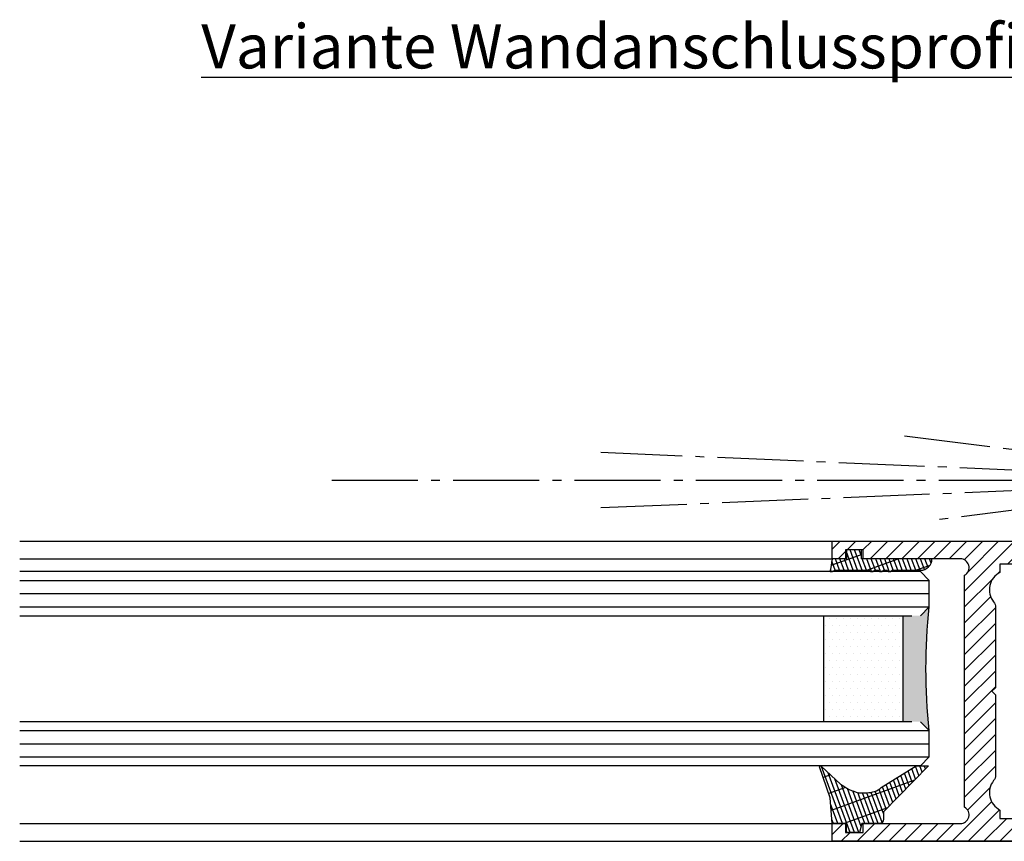
# Model space of a CAD drawing. Units: millimetres. Extents: x -4941 to 3342, y -1172 to 6584.
# Drawn here: x 3114 to 3226, y 385 to 478 of the extents above; entities that cross this region are included whole.
import ezdxf

# ---------------------------------------------------------------- set-up
doc = ezdxf.new("R2010")
doc.units = ezdxf.units.MM
doc.header["$MEASUREMENT"] = 0
doc.linetypes.add('AM_DIN_G_W050', pattern=[13.75, 9.75, -1.5, 1, -1.5])
for name, color, linetype in [('centerline-Mittellinie', 4, 'AM_DIN_G_W050'), ('hatching-Schraffur', 5, 'Continuous'), ('outline-Körperkante', 7, 'Continuous'), ('Schrift_Deutsch', 1, 'Continuous')]:
    doc.layers.add(name, color=color, linetype=linetype)

# ---------------------------------------------------------------- blocks, each defined once
blk = doc.blocks.new('AR_Lichtschranke_links')
at = {"layer": 'centerline-Mittellinie'}
for p, q in [((-9.545099999999934, 4.595839999999953), (-9.545099999999934, -4.59584000000001)), ((-9.545099999999934, 4.595839999999953), (-9.545099999999934, -4.59584000000001)), ((0, 4.595839999999953), (-9.545099999999934, 4.595839999999953)), ((0, -4.59584000000001), (-9.545099999999934, 4.595839999999953)), ((-9.545099999999934, -4.59584000000001), (0, 4.595839999999953)), ((4.552980000000048, 1.185639999999978), (31.52164000000005, 4.614569999999958)), ((5.99999999622014e-05, 2.296309999999949), (1.91068000000007, 2.296309999999949)), ((68.70253000000002, 3.113959999999963), (4.673250000000053, 0.4488099999999804)), ((99.18885999999998, 0), (-10.97145, 0)), ((0.5000599999999622, 0.0006399999999757711), (0, 0.5006399999999758)), ((0, -0.4993600000000242), (0.5000599999999622, 0.0006399999999757711)), ((4.552980000000048, -0.3951700000000073), (68.70253000000002, -3.113980000000026)), ((34.30201, -5.021860000000061), (4.721380000000067, -1.296050000000037)), ((0.3106699999999591, -2.425090000000012), (2.499940000000038, -2.425090000000012)), ((-9.545099999999934, -4.59584000000001), (0, -4.59584000000001))]:
    blk.add_line(p, q, dxfattribs=at)
blk = doc.blocks.new('H-profil')
at = {"layer": 'hatching-Schraffur'}
h = blk.add_hatch(dxfattribs=at)
h.set_pattern_fill('LINE', color=256, scale=0.4, angle=45, style=0)
h.set_pattern_definition([(315, (-385.3312636448503, -260.1302474895663), (-0.8980256121069154, -0.8980256121069153), [])])
edge = h.paths.add_edge_path()
edge.add_line((15.49999712563476, -15), (26.49999712563476, -15))
edge.add_line((26.49999712563476, -15), (26.49999712563476, -16))
edge.add_line((26.49999712563476, -16), (28.49999712563476, -16))
edge.add_line((28.49999712563476, -16), (28.49999712563476, -15))
edge.add_line((28.49999712563476, -15), (29.99999712563476, -15))
edge.add_line((29.99999712563476, -15), (29.99999712563476, -17))
edge.add_line((29.99999712563476, -17), (1.99999712563476, -17))
edge.add_ellipse((1.99999712563479, -15), major_axis=(1.414213562373096, 1.414213562373096), ratio=0.9999999999999991, start_angle=135.0000000000016, end_angle=224.9999999999992, ccw=False)
edge.add_line((-2.874365238330668e-06, -15.00000000000005), (-2.87436523744048e-06, -7.730820300845945))
edge.add_ellipse((0.2999971256348024, -7.730820300845945), major_axis=(-0.2121320343559926, 0.2121320343559926), ratio=0.9999999999999978, start_angle=-30.000000000002615, end_angle=45.000000000000114, ccw=False)
edge.add_line((0.2223514121040457, -7.441042552959171), (5.600395435616462, -5.999999999999997))
edge.add_line((5.600395435616462, -5.999999999999997), (6.39999712563474, -6.461650250976558))
edge.add_line((6.39999712563474, -6.461650250976558), (6.39999712563474, -6.821023553303061))
edge.add_line((6.39999712563474, -6.821023553303061), (2.741178080532221, -7.801401161689906))
edge.add_ellipse((2.999997125634819, -8.767326987979), major_axis=(-0.7071067811865793, 0.7071067811865794), ratio=0.9999999999999998, start_angle=-29.99999999999611, end_angle=45)
edge.add_line((1.999997125634762, -8.767326987979), (1.999997125634762, -14))
edge.add_ellipse((2.999997125634762, -14), major_axis=(0.7071067811865479, 0.7071067811865478), ratio=0.999999999999999, start_angle=135, end_angle=225)
edge.add_line((2.999997125634762, -15), (5.399997125634739, -15))
edge.add_ellipse((5.399997125634739, -14), major_axis=(0.7071067811865477, 0.7071067811865477), ratio=0.9999999999999997, start_angle=225, end_angle=315)
edge.add_line((6.399997125634739, -14), (6.39999712563474, -10.46746704158317))
edge.add_ellipse((7.399997125634797, -10.4674670415834), major_axis=(-0.7071067811865892, 0.7071067811865891), ratio=0.999999999999998, start_angle=-15.000000000002785, end_angle=44.999999999986926, ccw=False)
edge.add_line((6.899997125634797, -9.601441637798867), (8.245906199707688, -8.824380671577954))
edge.add_ellipse((8.499997125634733, -9.255005567933834), major_axis=(0.3535533905932587, 0.3535533905932588), ratio=0.9999999999999876, start_angle=258.74898859586597, end_angle=435.54279951992476, ccw=False)
edge.add_ellipse((9.999997125634733, -11.4999999999992), major_axis=(1.555634918610973, 1.555634918610973), ratio=1, start_angle=78.74898859587924, end_angle=197.9643082105983)
edge.add_line((8.999997125634762, -13.45959179422658), (8.999997125634762, -14.40000000000003))
edge.add_line((8.999997125634762, -14.40000000000003), (10.99999712563476, -14.40000000000003))
edge.add_line((10.99999712563476, -14.40000000000003), (10.99999712563476, -13.45959179422652))
edge.add_ellipse((9.999997125634733, -11.5), major_axis=(-1.555634918610404, 1.555634918610404), ratio=0.9999999999999998, start_angle=162.0356917894131, end_angle=263.624832873019)
edge.add_ellipse((12.49999712563385, -9.502501564456507), major_axis=(-0.70710678118591, 0.7071067811859099), ratio=0.9999999999999966, start_angle=45.000000000114085, end_angle=83.62483287314461, ccw=False)
edge.add_line((11.49999712563476, -9.502501564458496), (11.49999712563476, -0.4000000000000323))
edge.add_line((11.49999712563476, -0.4000000000000319), (11.89999712563474, -5.473399511402022e-14))
edge.add_line((11.89999712563474, -5.474798674305614e-14), (11.49999712563476, 0.3999999999999226))
edge.add_line((11.49999712563476, 0.3999999999999226), (11.49999712563477, 9.502501564458386))
edge.add_ellipse((12.49999712563508, 9.502501564458273), major_axis=(-0.7071067811867682, 0.7071067811867681), ratio=0.9999999999999982, start_angle=6.375167126985616, end_angle=44.99999999999352, ccw=False)
edge.add_ellipse((9.999997125634538, 11.5000000000008), major_axis=(1.555634918609921, 1.555634918609921), ratio=0.9999999999999998, start_angle=276.3751671269646, end_angle=377.9643082105721)
edge.add_line((10.99999712563477, 13.45959179422647), (10.99999712563477, 14.39999999999992))
edge.add_line((10.99999712563477, 14.39999999999992), (8.999997125634765, 14.39999999999992))
edge.add_line((8.999997125634765, 14.39999999999992), (8.999997125634765, 13.45959179422647))
edge.add_ellipse((9.999997125634794, 11.49999999999904), major_axis=(1.555634918610976, 1.555634918610976), ratio=1, start_angle=72.03569178940238, end_angle=191.2510114041187)
edge.add_ellipse((8.499997125634765, 9.25500556793378), major_axis=(0.3535533905932512, 0.3535533905932512), ratio=0.9999999999999967, start_angle=194.4572004800756, end_angle=371.2510114041333, ccw=False)
edge.add_line((8.24590619970772, 8.8243806715779), (6.899997125634571, 9.60144163779859))
edge.add_ellipse((7.399997125634685, 10.46746704158307), major_axis=(-0.7071067811866109, 0.7071067811866107), ratio=0.9999999999999989, start_angle=44.999999999999886, end_angle=104.9999999999954, ccw=False)
edge.add_line((6.3999971256346, 10.46746704158307), (6.399997125634743, 14))
edge.add_ellipse((5.399997125634743, 14), major_axis=(0.7071067811865479, 0.7071067811865478), ratio=0.999999999999999, start_angle=314.9999999999999, end_angle=405.0000000000001)
edge.add_line((5.399997125634743, 15), (2.999997125634765, 14.99999999999995))
edge.add_ellipse((2.999997125634765, 14), major_axis=(-0.7071067811865076, 0.7071067811865077), ratio=0.9999999999999996, start_angle=-45.00000000000002, end_angle=45.00000000000326)
edge.add_line((1.999997125634765, 13.99999999999995), (1.999997125634651, 8.767326987978894))
edge.add_ellipse((2.999997125634708, 8.767326987979008), major_axis=(-0.7071067811865878, 0.7071067811865878), ratio=0.9999999999999996, start_angle=45.00000000000652, end_angle=120.0000000000033)
edge.add_line((2.741178080532223, 7.801401161689856), (6.399997125634742, 6.821023553302953))
edge.add_line((6.399997125634742, 6.821023553302953), (6.399997125634742, 6.461650250976507))
edge.add_line((6.399997125634742, 6.461650250976507), (5.600395435616464, 5.999999999999946))
edge.add_line((5.600395435616464, 5.999999999999946), (0.2223514121040475, 7.441042552959178))
edge.add_ellipse((0.2999971256347474, 7.730820300845895), major_axis=(-0.2121320343559517, 0.2121320343559517), ratio=0.9999999999999986, start_angle=45.000000000010914, end_angle=120.00000000001029, ccw=False)
edge.add_line((-2.874365235547038e-06, 7.730820300845838), (-2.874365234656849e-06, 14.99999999999995))
edge.add_ellipse((1.999997125634737, 15), major_axis=(1.414213562373076, 1.414213562373076), ratio=0.9999999999999989, start_angle=44.999999999999204, end_angle=135.0000000000016, ccw=False)
edge.add_line((1.999997125634766, 16.99999999999995), (29.99999712563477, 16.99999999999994))
edge.add_line((29.99999712563477, 16.99999999999994), (29.99999712563477, 14.99999999999994))
edge.add_line((29.99999712563477, 14.99999999999994), (28.49999712563477, 14.99999999999994))
edge.add_line((28.49999712563477, 14.99999999999994), (28.49999712563477, 15.99999999999994))
edge.add_line((28.49999712563477, 15.99999999999994), (26.49999712563477, 15.99999999999994))
edge.add_line((26.49999712563477, 15.99999999999994), (26.49999712563477, 14.99999999999994))
edge.add_line((26.49999712563477, 14.99999999999994), (15.49999712563477, 14.99999999999994))
edge.add_ellipse((15.49999712563479, 13.99999999999994), major_axis=(0.7071067811865479, 0.7071067811865478), ratio=0.9999999999999996, start_angle=45.00000000000164, end_angle=194.999999999998)
edge.add_line((14.99999712563477, 13.13397459621553), (14.99999712563476, -13.13397459621558))
edge.add_ellipse((15.49999712563473, -14), major_axis=(0.7071067811865265, 0.7071067811865265), ratio=0.999999999999999, start_angle=74.99999999999913, end_angle=225.0000000000016)
at = {"layer": 'outline-Körperkante'}
blk.add_line((30, -17), (2, -17), dxfattribs=at)
blk.add_lwpolyline([(10.99999712563477, 13.45959179422647, -0.4747768484601994), (11.71874712563442, 10.12671982556538, 0.170146590439646), (11.49999712563477, 9.502501564458386), (11.49999712563476, 0.3999999999999226), (11.89999712563474, -5.474798674305614e-14), (11.49999712563476, -0.4000000000000319), (11.49999712563476, -9.502501564458496, 0.1701465904396517), (11.71874712563556, -10.12671982556463, -0.4747768484601927), (10.99999712563476, -13.45959179422652), (10.99999712563476, -14.40000000000003), (8.999997125634762, -14.40000000000003), (8.999997125634762, -13.45959179422658, -0.5727941721727782), (8.777774903412363, -9.670745277575518, 0.9724049664168604), (8.245906199707688, -8.824380671577954), (6.899997125634797, -9.601441637798867, 0.267949192431065), (6.39999712563474, -10.46746704158317), (6.399997125634739, -14, -0.414213562373095), (5.399997125634739, -15), (2.999997125634762, -15, -0.414213562373095), (1.999997125634762, -14), (1.999997125634762, -8.767326987979, -0.3394542588633702), (2.741178080532221, -7.801401161689906), (6.39999712563474, -6.821023553303061), (6.39999712563474, -6.461650250976558), (5.600395435616462, -5.999999999999997), (0.2223514121040457, -7.441042552959171, 0.3394542588633806), (-2.87436523744048e-06, -7.730820300845945), (-2.874365238330668e-06, -15.00000000000005, 0.414213562373095), (1.999997125634762, -17), (29.99999712563476, -17), (29.99999712563476, -15), (28.49999712563476, -15), (28.49999712563476, -16), (26.49999712563476, -16), (26.49999712563476, -15), (15.49999712563476, -15, -0.7673269879789623), (14.99999712563476, -13.13397459621558), (14.99999712563477, 13.13397459621553, -0.7673269879789567), (15.49999712563477, 14.99999999999994), (26.49999712563477, 14.99999999999994), (26.49999712563477, 15.99999999999994), (28.49999712563477, 15.99999999999994), (28.49999712563477, 14.99999999999994), (29.99999712563477, 14.99999999999994), (29.99999712563477, 16.99999999999994), (1.999997125634766, 16.99999999999995, 0.414213562373095), (-2.874365234656849e-06, 14.99999999999995), (-2.874365235547038e-06, 7.730820300845838, 0.3394542588633984), (0.2223514121040475, 7.441042552959178), (5.600395435616464, 5.999999999999946), (6.399997125634742, 6.461650250976507), (6.399997125634742, 6.821023553302953), (2.741178080532223, 7.801401161689856, -0.3394542588633446), (1.999997125634651, 8.767326987978894), (1.999997125634765, 13.99999999999995, -0.414213562373095), (2.999997125634765, 14.99999999999995), (5.399997125634743, 15, -0.414213562373095), (6.399997125634743, 14), (6.399997125634571, 10.46746704158307, 0.2679491924311277), (6.899997125634571, 9.60144163779859), (8.245906199707692, 8.824380671577844, 0.9724049664168467), (8.777774903412366, 9.670745277575408, -0.5727941721727757), (8.999997125634765, 13.45959179422647), (8.999997125634765, 14.39999999999992), (10.99999712563477, 14.39999999999992)], format="xyb", close=True, dxfattribs=at)
blk = doc.blocks.new('Verglasungsgummi_21-23mm')
at = {"layer": 'hatching-Schraffur'}
h = blk.add_hatch(dxfattribs=at)
h.set_pattern_fill('GRATE', color=256, scale=0.6, angle=70, style=0)
h.set_pattern_definition([(70, (-30, 17), (-0.4475286106492888, 0.1628870932588498), []), (160, (-30, 17), (-0.6515483730353991, -1.790114442597155), [])])
edge = h.paths.add_edge_path()
edge.add_line((1.233225623188389, 8.48687365485273), (-0.9554146650784787, 6.488937604732996))
edge.add_arc((-4.17118306676057, 10.52938414710757), 5.163949522898503, 283.10873944227365, 308.51608236957225, ccw=False)
edge.add_line((-3, 5.5), (-3.942235403217069, 5.5))
edge.add_arc((-3.942235403217026, 7.999999999999965), 2.499999999999965, 229.9999999999991, 269.99999999999903, ccw=False)
edge.add_line((-5.549204427433381, 6.084888892202571), (-9.5, 8.549999999999955))
edge.add_line((-9.5, 8.549999999999955), (-10.89999999999998, 8.549999999999955))
edge.add_line((-10.89999999999998, 8.549999999999955), (-5.800000000000011, 3.322056677769524))
edge.add_line((-5.800000000000011, 3.322056677769524), (-5.800000000000011, 2.5))
edge.add_arc((-5.300000000000011, 2.5), 0.5, 180, 270)
edge.add_line((-5.300000000000011, 2), (-3.367949192431126, 2))
edge.add_line((-3.367949192431126, 2), (-3.100000000000023, 1))
edge.add_line((-3.100000000000023, 1), (-1.600000000000023, 1))
edge.add_line((-1.600000000000023, 1), (-1.600000000000023, 2))
edge.add_line((-1.600000000000023, 2), (0, 2))
edge.add_line((0, 2), (0.2323714666781598, 4.924285112033203))
edge.add_line((0.2323714666781598, 4.924285112033203), (1.426179017842912, 8.449999999999932))
edge.add_arc((1.326179017842918, 8.449999999999934), 0.0999999999999941, 359.999999999999, 521.6377180453608)
at = {"layer": 'outline-Körperkante'}
blk.add_lwpolyline([(1.233225623188389, 8.48687365485273), (-0.9554146650784787, 6.488937604732996, -0.1113168506135773), (-3, 5.5), (-3.942235403217069, 5.5, -0.1763269807084644), (-5.549204427433381, 6.084888892202571), (-9.5, 8.549999999999955), (-10.89999999999998, 8.549999999999955), (-5.800000000000011, 3.322056677769524), (-5.800000000000011, 2.5, 0.414213562373095), (-5.300000000000011, 2), (-3.367949192431126, 2), (-3.100000000000023, 1), (-1.600000000000023, 1), (-1.600000000000023, 2), (0, 2), (0.2323714666781598, 4.924285112033203), (1.426179017842912, 8.449999999999932, 0.8513505294362962), (1.231270657935568, 8.481502431964714)], format="xyb", dxfattribs=at)
blk = doc.blocks.new('Verglasungsgummi_dünn_mit_Abreisskante')
at = {"layer": 'hatching-Schraffur'}
h = blk.add_hatch(dxfattribs=at)
h.set_pattern_fill('GRATE', color=256, scale=0.6, angle=70, style=0)
h.set_pattern_definition([(290.0000000000001, (-30, 3.884265839817544), (-0.4475286106492888, -0.1628870932588498), []), (200, (-30, 3.884265839817544), (-0.6515483730353991, 1.790114442597155), [])])
edge = h.paths.add_edge_path()
edge.add_line((-4.349999999999966, -9.66573416018241), (-4.649999999999977, -9.66573416018241))
edge.add_line((-4.649999999999977, -9.66573416018241), (-4.799999999999955, -9.815734160182387))
edge.add_line((-4.799999999999955, -9.815734160182387), (-5.199999999999989, -9.815734160182387))
edge.add_line((-5.199999999999989, -9.815734160182387), (-5.349999999999966, -9.66573416018241))
edge.add_line((-5.349999999999966, -9.66573416018241), (-5.649999999999977, -9.66573416018241))
edge.add_line((-5.649999999999977, -9.66573416018241), (-5.800000000000011, -9.815734160182387))
edge.add_line((-5.800000000000011, -9.815734160182387), (-6.199999999999989, -9.815734160182387))
edge.add_line((-6.199999999999989, -9.815734160182387), (-6.349999999999966, -9.66573416018241))
edge.add_line((-6.349999999999966, -9.66573416018241), (-6.649999999999977, -9.66573416018241))
edge.add_line((-6.649999999999977, -9.66573416018241), (-6.800000000000011, -9.815734160182387))
edge.add_line((-6.800000000000011, -9.815734160182387), (-10, -9.815734160182387))
edge.add_arc((-9.999999999999972, -11.11573416018243), 1.30000000000004, 90.00000000000124, 180.0000000000012)
edge.add_line((-11.30000000000001, -11.11573416018246), (-3.300000000000011, -11.11573416018246))
edge.add_line((-3.300000000000011, -11.11573416018246), (-3.300000000000011, -12.11573416018246))
edge.add_line((-3.300000000000011, -12.11573416018246), (-1.600000000000023, -12.11573416018246))
edge.add_line((-1.600000000000023, -12.11573416018246), (-1.600000000000023, -11.11573416018246))
edge.add_line((-1.600000000000023, -11.11573416018246), (0, -11.11573416018246))
edge.add_line((0, -11.11573416018246), (0.2191612573451494, -9.66573416018241))
edge.add_line((0.2191612573451494, -9.66573416018241), (-0.01494120900906637, -9.66573416018241))
edge.add_line((-0.01494120900906637, -9.66573416018241), (-0.3000000000000114, -9.815734160182387))
edge.add_line((-0.3000000000000114, -9.815734160182387), (-4.199999999999932, -9.815734160182387))
edge.add_line((-4.199999999999932, -9.815734160182387), (-4.349999999999966, -9.66573416018241))
at = {"layer": 'outline-Körperkante'}
blk.add_lwpolyline([(-4.349999999999966, -9.66573416018241), (-4.649999999999977, -9.66573416018241), (-4.799999999999955, -9.815734160182387), (-5.199999999999989, -9.815734160182387), (-5.349999999999966, -9.66573416018241), (-5.649999999999977, -9.66573416018241), (-5.800000000000011, -9.815734160182387), (-6.199999999999989, -9.815734160182387), (-6.349999999999966, -9.66573416018241), (-6.649999999999977, -9.66573416018241), (-6.800000000000011, -9.815734160182387), (-10, -9.815734160182387, 0.414213562373095), (-11.30000000000001, -11.11573416018246), (-3.300000000000011, -11.11573416018246), (-3.300000000000011, -12.11573416018246), (-1.600000000000023, -12.11573416018246), (-1.600000000000023, -11.11573416018246), (0, -11.11573416018246), (0.2191612573451494, -9.66573416018241), (-0.01494120900906637, -9.66573416018241), (-0.3000000000000114, -9.815734160182387), (-4.199999999999932, -9.815734160182387)], format="xyb", close=True, dxfattribs=at)
blk = doc.blocks.new('Glasverbundsteg 12mm')
at = {"layer": 'hatching-Schraffur'}
blk.add_hatch(color=256, dxfattribs=at).paths.add_polyline_path([(3, 6), (1, 6), (1.13686837721616e-13, 6.999999999999886, -0.05409945817900844), (1.13686837721616e-13, -6.999999999999773), (1.000000000000171, -5.999999999999886), (3, -5.999999999999886)])
h = blk.add_hatch(dxfattribs=at)
h.set_pattern_fill('DOTS', color=256, scale=0.5, style=0)
h.set_pattern_definition([(0, (-338.47368294135, -624.0330547285787), (0.396875, 0.79375), [0, -0.79375])])
h.paths.add_polyline_path([(12, 6), (3, 6), (3, -5.999999999999886), (12, -5.999999999999886)])
at = {"layer": 'outline-Körperkante'}
for p, q in [((3, 6), (3, -5.999999999999886)), ((12, 6), (12, -5.999999999999886))]:
    blk.add_line(p, q, dxfattribs=at)
blk.add_arc((-64.50630907687292, -2.273736754432321e-13), 64.88500528412607, 353.8066961232445, 6.193303876755505, dxfattribs=at)

msp = doc.modelspace()

# ---------------------------------------------------------------- linework, layer by layer
at = {"layer": 'hatching-Schraffur'}
for p, q in [((3114.176648195149, 414.5215229723137), (3217.22815170154, 414.5215229723135)), ((3114.176648195149, 413.0233912582128), (3217.22815170154, 413.0215401782928)), ((3114.176648195149, 411.5215229722828), (3217.22815170154, 411.5215229722801)), ((3114.176648195149, 397.5215229723422), (3217.22815170154, 397.5215229723447)), ((3114.176648195149, 396.0215229723137), (3217.22815170154, 396.0215229723135)), ((3114.176648195149, 394.5210857978655), (3217.22815170154, 394.5215229723135))]:
    msp.add_line(p, q, dxfattribs=at)
at = {"layer": 'outline-Körperkante'}
for p, q in [((3114.176648195149, 418.9715229714482), (3206.228151701536, 418.9715229723142)), ((3114.176648195149, 416.9715229714482), (3206.228151701536, 416.9715229723142)), ((3216.22815170154, 415.5215229723135), (3114.176648195149, 415.5215229723135)), ((3217.228148827171, 414.5215229723135), (3216.228148827171, 415.5215229723135)), ((3217.228148827171, 411.5215229723135), (3217.228148827171, 414.5215229723135)), ((3114.176648195149, 410.5215229723135), (3215.228151701536, 410.5215229723135)), ((3216.228148827171, 410.5215229723135), (3217.228148827171, 411.5215229723135)), ((3215.228151701536, 398.5215229723135), (3114.176648195149, 398.5215229723133)), ((3217.228148827171, 397.5215229723135), (3216.228148827171, 398.5215229723135)), ((3217.228148827171, 394.5215229723135), (3217.228148827171, 397.5215229723135)), ((3216.228148827171, 393.5215229723135), (3217.228148827171, 394.5215229723135)), ((3216.22815170154, 393.5215229723135), (3114.176648195149, 393.5215229723135)), ((3114.176648195149, 386.9715229713956), (3206.228151701536, 386.9715229723142)), ((3114.176648195149, 384.9715229713936), (3206.22815170154, 384.9715229723142))]:
    msp.add_line(p, q, dxfattribs=at)

# ---------------------------------------------------------------- block references
at = {"layer": 'centerline-Mittellinie', "rotation": 180}
msp.add_blockref('AR_Lichtschranke_links', (3248.72814882706, 425.8817046917623), dxfattribs=at)
at = {"layer": 'hatching-Schraffur', "xscale": -1}
msp.add_blockref('Glasverbundsteg 12mm', (3217.228148827171, 404.5215229723165), dxfattribs=at)
at = {"layer": 'outline-Körperkante', "xscale": -1}
for name, p in [('H-profil', (3236.228148827171, 401.9715229723142)), ('Verglasungsgummi_21-23mm', (3206.228148827171, 384.9715229723142))]:
    msp.add_blockref(name, p, dxfattribs=at)
at = {"layer": 'outline-Körperkante', "rotation": 180}
msp.add_blockref('Verglasungsgummi_dünn_mit_Abreisskante', (3206.228151701536, 405.8557888121318), dxfattribs=at)

# ---------------------------------------------------------------- texts
at = {"layer": 'Schrift_Deutsch', "insert": (3182.093607897677, 475.0156092857364), "char_height": 5, "attachment_point": 5}
msp.add_mtext('{\\fArial|b0|i0|c0|p34;\\LVariante Wandanschlussprofil}', dxfattribs=at)

doc.saveas('drawing.dxf')
